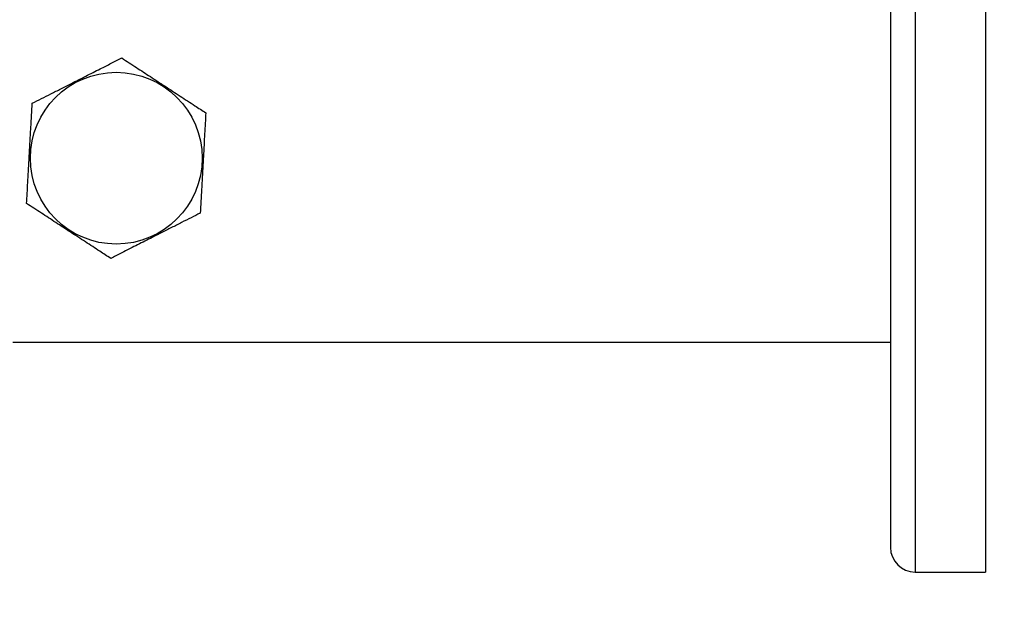
# Model space of a CAD drawing. Units: millimetres. Extents: x 60 to 6240, y 60 to 4395.
# Drawn here: x 1658 to 1896, y 3042 to 3182 of the extents above; entities that cross this region are included whole.
import ezdxf

# ---------------------------------------------------------------- set-up
doc = ezdxf.new("R2010")
doc.units = ezdxf.units.MM
doc.header["$LTSCALE"] = 15
doc.layers.add('FORMAT', color=7, linetype='Continuous')
doc.styles.add('SLDTEXTSTYLE0', font='TXT', dxfattribs={"width": 0.75})
doc.dimstyles.new('SLDDIMSTYLE0', dxfattribs={"dimtxt": 52.5, "dimasz": 53.34, "dimexe": 0, "dimexo": 0.0625, "dimgap": 13.125, "dimtad": 1, "dimdec": 0, "dimrnd": 1e-09, "dimzin": 12, "dimdsep": 46, "dimtxsty": 'SLDTEXTSTYLE0', "dimsah": 1, "dimcen": 0.09, "dimadec": 0, "dimazin": 3, "dimtfac": 1, "dimtdec": 0, "dimtofl": 0, "dimtmove": 0, "dimatfit": 3, "dimfxl": 0, "dimfrac": 2, "dimtolj": 1, "dimtzin": 12, "dimarcsym": 0})

# ---------------------------------------------------------------- blocks, each defined once
blk = doc.blocks.new('_D_7')
at = {"layer": 'FORMAT', "color": 7}
for p, q in [((1111.33, 3234.02), (1111.33, 2887.74)), ((1951.33, 3234.02), (1951.33, 2887.74)), ((1111.33, 2902.74), (1951.33, 2902.74))]:
    blk.add_line(p, q, dxfattribs=at)
for points in [[(1111.33, 2902.74), (1164.67, 2897.03), (1164.67, 2908.46)], [(1951.33, 2902.74), (1897.99, 2908.46), (1897.99, 2897.03)]]:
    blk.add_solid(points, dxfattribs=at)
at = {"layer": 'FORMAT', "color": 7, "insert": (1482.57, 2970.42), "char_height": 52.5, "attachment_point": 1, "style": 'SLDTEXTSTYLE0'}
blk.add_mtext('840', dxfattribs=at)
blk = doc.blocks.new('_D_8')
at = {"layer": 'FORMAT', "color": 7}
for p, q in [((1091.33, 3218.02), (1091.33, 2746.3)), ((1971.33, 3218.02), (1971.33, 2746.3)), ((1091.33, 2761.3), (1971.33, 2761.3))]:
    blk.add_line(p, q, dxfattribs=at)
for points in [[(1091.33, 2761.3), (1144.67, 2755.58), (1144.67, 2767.01)], [(1971.33, 2761.3), (1917.99, 2767.01), (1917.99, 2755.58)]]:
    blk.add_solid(points, dxfattribs=at)
at = {"layer": 'FORMAT', "color": 7, "insert": (1482.57, 2828.98), "char_height": 52.5, "attachment_point": 1, "style": 'SLDTEXTSTYLE0'}
blk.add_mtext('880', dxfattribs=at)

msp = doc.modelspace()

# ---------------------------------------------------------------- linework, layer by layer
at = {"color": 7, "linetype": 'Continuous', "lineweight": 25}
for p, q in [((1874.33, 3248.67), (1874.33, 3048.67)), ((1891.33, 3248.67), (1891.33, 3048.67)), ((1868.33, 3242.67), (1868.33, 3054.67)), ((1656.33, 3104.22), (1868.33, 3104.22)), ((1874.33, 3048.67), (1891.33, 3048.67))]:
    msp.add_line(p, q, dxfattribs=at)
msp.add_circle((1681.33, 3148.67), 20.75, dxfattribs=at)
msp.add_arc((1874.33, 3054.67), 6, 180, 270, dxfattribs=at)
for points, knots in [([(1661.03, 3161.93), (1662.51, 3162.68), (1664.75, 3163.82), (1667.97, 3165.44), (1670.79, 3166.87), (1674.01, 3168.5), (1677.23, 3170.13), (1680.13, 3171.6), (1681.82, 3172.45), (1682.66, 3172.88)], [0, 0, 0, 0, 0.216049, 0.327214, 0.43988, 0.593434, 0.75212, 0.875492, 1, 1, 1, 1]), ([(1682.66, 3172.88), (1683.84, 3172.11), (1686.07, 3170.66), (1689.6, 3168.35), (1693.16, 3166.02), (1696.8, 3163.64), (1700.08, 3161.5), (1702.09, 3160.19), (1702.96, 3159.62)], [0, 0, 0, 0, 0.183404, 0.347012, 0.515628, 0.686331, 0.863044, 1, 1, 1, 1]), ([(1659.69, 3137.72), (1659.78, 3139.38), (1659.92, 3141.89), (1660.12, 3145.49), (1660.29, 3148.64), (1660.49, 3152.24), (1660.69, 3155.85), (1660.87, 3159.1), (1660.97, 3160.98), (1661.03, 3161.93)], [0, 0, 0, 0, 0.216049, 0.327214, 0.43988, 0.593434, 0.75212, 0.875492, 1, 1, 1, 1]), ([(1702.96, 3159.62), (1702.87, 3157.96), (1702.73, 3155.45), (1702.53, 3151.85), (1702.36, 3148.7), (1702.16, 3145.09), (1701.96, 3141.48), (1701.78, 3138.24), (1701.68, 3136.35), (1701.63, 3135.41)], [0, 0, 0, 0, 0.2160487, 0.3272141, 0.4398797, 0.5934338, 0.7521197, 0.8754922, 1, 1, 1, 1]), ([(1679.99, 3124.46), (1679.12, 3125.03), (1677.15, 3126.32), (1673.87, 3128.46), (1670.27, 3130.81), (1666.67, 3133.16), (1663.13, 3135.47), (1660.87, 3136.95), (1659.69, 3137.72)], [0, 0, 0, 0, 0.136956, 0.308106, 0.484366, 0.647632, 0.816595, 1, 1, 1, 1]), ([(1701.63, 3135.41), (1700.15, 3134.66), (1697.9, 3133.52), (1694.69, 3131.89), (1691.87, 3130.47), (1688.65, 3128.84), (1685.42, 3127.21), (1682.53, 3125.74), (1680.84, 3124.89), (1679.99, 3124.46)], [0, 0, 0, 0, 0.216049, 0.327214, 0.43988, 0.593434, 0.75212, 0.875492, 1, 1, 1, 1])]:
    msp.add_open_spline(points, degree=3, knots=knots, dxfattribs=at)

# ---------------------------------------------------------------- dimensions: what is measured, and where the dimension line sits
at = {"layer": 'FORMAT', "color": 7}
for base, p1, p2, picture, middle in [((1951.33, 2902.74), (1111.33, 3249.02), (1951.33, 3249.02), '_D_7', (1540.76, 2902.74)), ((1971.33, 2761.3), (1091.33, 3233.02), (1971.33, 3233.02), '_D_8', (1540.76, 2761.3))]:
    dim = msp.add_linear_dim(base=base, p1=p1, p2=p2, dimstyle='SLDDIMSTYLE0', dxfattribs=at)
    dim.commit()
    dim.dimension.update_dxf_attribs({"geometry": picture, "text_midpoint": middle, "dimtype": 160})

doc.saveas('drawing.dxf')
